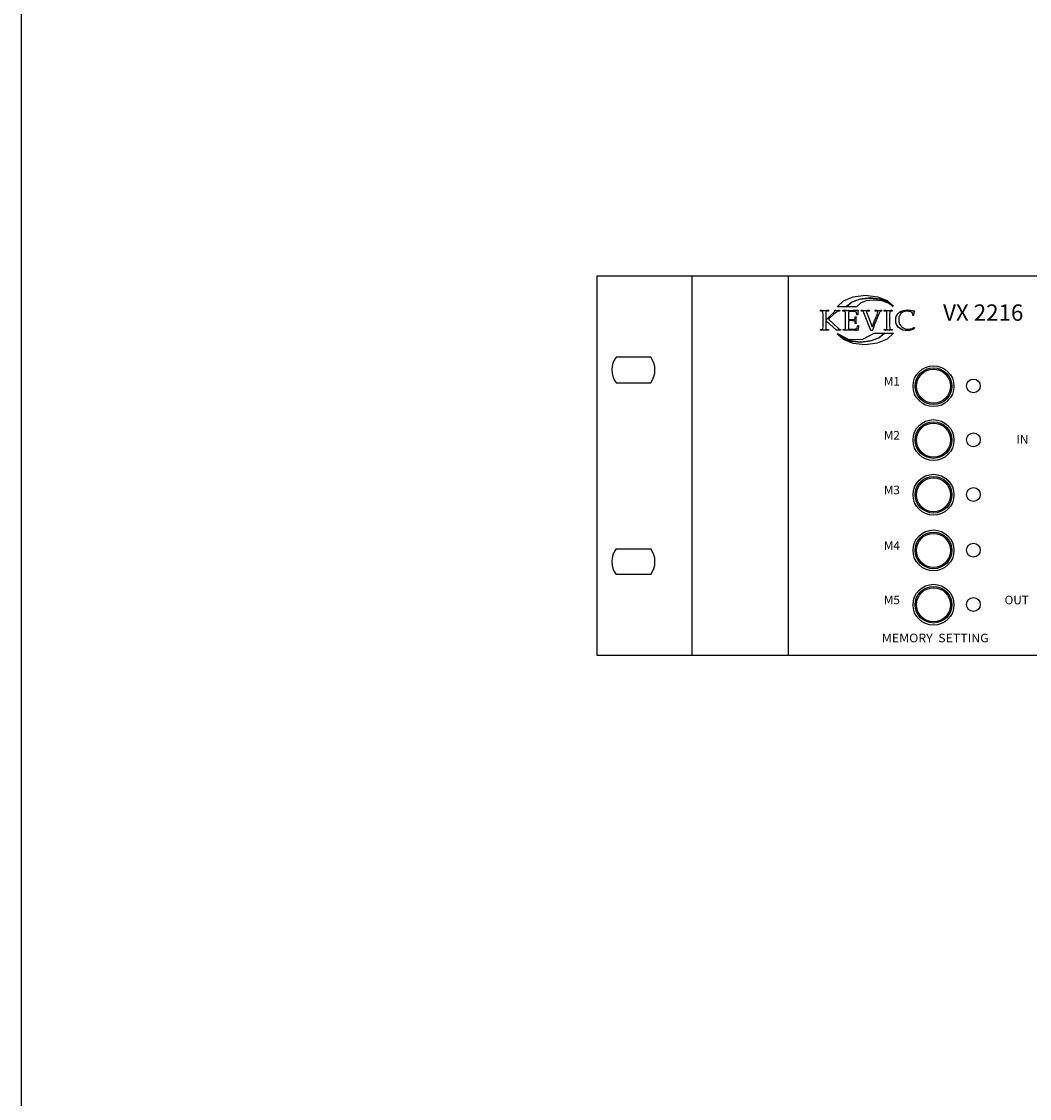
# Model space of a CAD drawing. Extents: x 1591 to 3091, y 103 to 2103.
# Drawn here: x 1591 to 2059, y 1103 to 1603 of the extents above; entities that cross this region are included whole.
import ezdxf
from ezdxf.enums import TextEntityAlignment as Align

# ---------------------------------------------------------------- set-up
doc = ezdxf.new("R2010")
doc.units = 0
for name, color, linetype in [('DETAIL-BOX', 7, 'CONTINUOUS'), ('KEVIC-D', 7, 'CONTINUOUS'), ('KEVIC-MARK', 7, 'CONTINUOUS')]:
    doc.layers.add(name, color=color, linetype=linetype)
doc.styles.add('MARK', font='txt', dxfattribs={"height": 15})
doc.styles.add('MARK-2', font='txt', dxfattribs={"height": 2})

msp = doc.modelspace()

# ---------------------------------------------------------------- linework, layer by layer
at = {"layer": 'DETAIL-BOX'}
msp.add_lwpolyline([(1591.22, 2102.59), (3091.22, 2102.59), (3091.22, 102.59), (1591.22, 102.59)], close=True, dxfattribs=at)
at = {"layer": 'KEVIC-D'}
for p, q in [((1902.51, 1308.34), (1902.51, 1484.34)), ((1947.22, 1308.34), (1947.22, 1484.34)), ((1883.22, 1446.84), (1867.22, 1446.84)), ((1867.22, 1434.84), (1883.22, 1434.84)), ((1867.22, 1357.84), (1883.22, 1357.84)), ((1883.22, 1345.84), (1867.22, 1345.84))]:
    msp.add_line(p, q, dxfattribs=at)
msp.add_lwpolyline([(2824.22, 1484.34), (1858.22, 1484.34), (1858.22, 1308.34), (2824.22, 1308.34)], close=True, dxfattribs=at)
for centre in [(2014.48, 1433.29), (2014.48, 1433.29), (2014.48, 1408.28), (2014.48, 1408.28), (2014.48, 1382.87), (2014.48, 1382.87), (2014.48, 1357.04), (2014.48, 1357.04), (2014.48, 1331.83), (2014.48, 1331.83)]:
    msp.add_circle(centre, 9.5, dxfattribs=at)
at = {"layer": 'KEVIC-D', "color": 7}
for centre, radius in [((2014.48, 1433.29), 8.5), ((2014.48, 1433.29), 7.9), ((2014.48, 1408.28), 8.5), ((2014.48, 1408.28), 7.9), ((2014.48, 1382.87), 8.5), ((2014.48, 1382.87), 7.9), ((2014.48, 1357.04), 8.5), ((2014.48, 1357.04), 7.9), ((2014.48, 1331.83), 8.5), ((2014.48, 1331.83), 7.9)]:
    msp.add_circle(centre, radius, dxfattribs=at)
at = {"layer": 'KEVIC-D', "color": 3}
for centre in [(2033.01, 1433.41), (2033.01, 1408.4), (2033.01, 1382.99), (2033.01, 1357.16), (2033.01, 1331.95)]:
    msp.add_circle(centre, 3.2, dxfattribs=at)
at = {"layer": 'KEVIC-D'}
for centre, start, end in [((1875.22, 1440.84), 143.1301, 216.8699), ((1875.22, 1440.84), 323.1301, 36.8699), ((1875.22, 1351.84), 143.1301, 216.8699), ((1875.22, 1351.84), 323.1301, 36.8699)]:
    msp.add_arc(centre, 10, start, end, dxfattribs=at)
at = {"layer": 'KEVIC-MARK'}
for p, q in [((1977.27, 1474.8), (1982.91, 1475.49)), ((1982.91, 1475.49), (1988.43, 1474.83)), ((1969.84, 1470.18), (1972.74, 1472.93)), ((1973.99, 1470.18), (1969.84, 1470.18)), ((1972.74, 1472.93), (1977.27, 1474.8)), ((1973.97, 1470.18), (1976.41, 1472.27)), ((1978.79, 1470.18), (1973.97, 1470.18)), ((1976.61, 1472.3), (1973.99, 1470.18)), ((1976.41, 1472.27), (1980.21, 1473.7)), ((1980.41, 1473.73), (1976.61, 1472.3)), ((1980.64, 1471.79), (1978.79, 1470.18)), ((1980.21, 1473.7), (1984.94, 1474.23)), ((1985.01, 1474.25), (1980.41, 1473.73)), ((1983.18, 1472.88), (1980.64, 1471.79)), ((1986.7, 1473.28), (1983.18, 1472.88)), ((1984.94, 1474.23), (1989.57, 1473.72)), ((1989.48, 1473.76), (1985.01, 1474.25)), ((1990.45, 1472.9), (1986.7, 1473.28)), ((1988.43, 1474.83), (1992.91, 1473.04)), ((1993.2, 1472.41), (1989.48, 1473.76)), ((1989.57, 1473.72), (1993.33, 1472.35)), ((1993.58, 1471.87), (1990.45, 1472.9)), ((1992.91, 1473.04), (1995.85, 1470.39)), ((1995.85, 1470.39), (1993.2, 1472.41)), ((1993.33, 1472.35), (1995.8, 1470.34)), ((1995.8, 1470.34), (1993.58, 1471.87)), ((1961.97, 1468.13), (1961.97, 1468.54)), ((1961.97, 1468.54), (1962.7, 1468.52)), ((1962.5, 1468.13), (1961.97, 1468.13)), ((1962.8, 1468.11), (1962.5, 1468.13)), ((1962.7, 1468.52), (1963.27, 1468.5)), ((1963.01, 1468.03), (1962.8, 1468.11)), ((1963.13, 1467.9), (1963.01, 1468.03)), ((1963.19, 1467.58), (1963.13, 1467.9)), ((1963.22, 1466.9), (1963.19, 1467.58)), ((1963.23, 1465.88), (1963.22, 1466.9)), ((1963.23, 1461.5), (1963.23, 1465.88)), ((1963.27, 1468.5), (1963.7, 1468.5)), ((1963.7, 1468.5), (1964.1, 1468.5)), ((1964.1, 1468.5), (1964.77, 1468.52)), ((1964.47, 1466.68), (1964.46, 1465.85)), ((1964.46, 1465.85), (1964.46, 1464.08)), ((1964.48, 1467.26), (1964.47, 1466.68)), ((1964.49, 1467.59), (1964.48, 1467.26)), ((1964.52, 1467.77), (1964.49, 1467.59)), ((1964.57, 1467.9), (1964.52, 1467.77)), ((1964.64, 1467.99), (1964.57, 1467.9)), ((1964.76, 1468.05), (1964.64, 1467.99)), ((1964.94, 1468.09), (1964.76, 1468.05)), ((1964.77, 1468.52), (1965.72, 1468.54)), ((1965.2, 1468.11), (1964.94, 1468.09)), ((1965.72, 1468.13), (1965.2, 1468.11)), ((1965.48, 1464.89), (1965.79, 1465.19)), ((1965.72, 1468.54), (1965.72, 1468.13)), ((1968.22, 1466.68), (1965.72, 1464.39)), ((1965.79, 1465.19), (1966.22, 1465.61)), ((1966.22, 1465.61), (1966.75, 1466.16)), ((1966.75, 1466.16), (1968.61, 1468.08)), ((1968.92, 1467.31), (1968.22, 1466.68)), ((1968.61, 1468.08), (1968.61, 1468.54)), ((1968.61, 1468.54), (1969.06, 1468.52)), ((1969.42, 1467.73), (1968.92, 1467.31)), ((1969.06, 1468.52), (1969.46, 1468.5)), ((1969.73, 1467.95), (1969.42, 1467.73)), ((1969.46, 1468.5), (1969.8, 1468.5)), ((1969.97, 1468.05), (1969.73, 1467.95)), ((1969.8, 1468.5), (1970.14, 1468.5)), ((1970.23, 1468.11), (1969.97, 1468.05)), ((1970.14, 1468.5), (1970.5, 1468.52)), ((1970.53, 1468.13), (1970.23, 1468.11)), ((1970.5, 1468.52), (1970.89, 1468.54)), ((1970.89, 1468.13), (1970.53, 1468.13)), ((1970.89, 1468.54), (1970.89, 1468.13)), ((1972.35, 1468.13), (1972.35, 1468.54)), ((1972.35, 1468.54), (1973.05, 1468.54)), ((1972.85, 1468.08), (1972.35, 1468.13)), ((1973.12, 1468.05), (1972.85, 1468.08)), ((1973.05, 1468.54), (1973.75, 1468.52)), ((1973.31, 1468.01), (1973.12, 1468.05)), ((1973.41, 1467.97), (1973.31, 1468.01)), ((1973.47, 1467.93), (1973.41, 1467.97)), ((1973.52, 1467.87), (1973.47, 1467.93)), ((1973.56, 1467.81), (1973.52, 1467.87)), ((1973.59, 1467.68), (1973.56, 1467.81)), ((1973.62, 1467.46), (1973.59, 1467.68)), ((1973.65, 1467.14), (1973.62, 1467.46)), ((1973.67, 1466.72), (1973.65, 1467.14)), ((1973.68, 1466.24), (1973.67, 1466.72)), ((1973.69, 1465.69), (1973.68, 1466.24)), ((1973.69, 1462.1), (1973.69, 1465.69)), ((1973.75, 1468.52), (1974.1, 1468.51)), ((1974.1, 1468.51), (1974.4, 1468.5)), ((1974.4, 1468.5), (1974.63, 1468.5)), ((1974.63, 1468.5), (1977.15, 1468.53)), ((1974.98, 1466.65), (1974.97, 1465.64)), ((1974.97, 1465.64), (1974.97, 1464.31)), ((1975, 1467.06), (1974.98, 1466.65)), ((1975.64, 1467.93), (1975, 1467.88)), ((1975, 1467.88), (1975, 1467.47)), ((1975, 1467.47), (1975, 1467.06)), ((1976.27, 1467.95), (1975.64, 1467.93)), ((1976.88, 1467.96), (1976.27, 1467.95)), ((1977.59, 1467.93), (1976.88, 1467.96)), ((1977.15, 1468.53), (1978.34, 1468.54)), ((1978.22, 1467.83), (1977.59, 1467.93)), ((1978.07, 1464.73), (1978.09, 1465.05)), ((1978.09, 1465.05), (1978.09, 1465.48)), ((1978.09, 1465.48), (1978.53, 1465.48)), ((1978.77, 1467.67), (1978.22, 1467.83)), ((1978.34, 1468.54), (1978.74, 1468.53)), ((1978.53, 1465.48), (1978.51, 1464.86)), ((1978.74, 1468.53), (1979.15, 1468.52)), ((1978.81, 1467.33), (1978.77, 1467.67)), ((1978.84, 1466.93), (1978.81, 1467.33)), ((1978.85, 1466.48), (1978.84, 1466.93)), ((1979.29, 1466.48), (1978.85, 1466.48)), ((1979.15, 1468.52), (1979.57, 1468.48)), ((1979.33, 1467.25), (1979.29, 1466.48)), ((1979.43, 1467.92), (1979.33, 1467.25)), ((1979.57, 1468.48), (1979.43, 1467.92)), ((1981.02, 1468.13), (1981.02, 1468.54)), ((1981.02, 1468.54), (1981.68, 1468.52)), ((1981.29, 1468.13), (1981.02, 1468.13)), ((1981.57, 1468.12), (1981.29, 1468.13)), ((1981.76, 1468.08), (1981.57, 1468.12)), ((1981.68, 1468.52), (1982.26, 1468.5)), ((1981.86, 1468.01), (1981.76, 1468.08)), ((1981.96, 1467.81), (1981.86, 1468.01)), ((1982.16, 1467.34), (1981.96, 1467.81)), ((1982.45, 1466.63), (1982.16, 1467.34)), ((1982.26, 1468.5), (1982.77, 1468.5)), ((1984.79, 1460.77), (1982.45, 1466.63)), ((1982.77, 1468.5), (1983.31, 1468.5)), ((1983.31, 1468.5), (1983.92, 1468.52)), ((1983.43, 1467.9), (1983.41, 1467.82)), ((1983.41, 1467.82), (1983.42, 1467.76)), ((1983.42, 1467.76), (1983.43, 1467.69)), ((1983.46, 1467.96), (1983.43, 1467.9)), ((1983.43, 1467.69), (1983.45, 1467.63)), ((1983.45, 1467.63), (1984.3, 1465.38)), ((1983.51, 1468.01), (1983.46, 1467.96)), ((1983.6, 1468.04), (1983.51, 1468.01)), ((1983.75, 1468.07), (1983.6, 1468.04)), ((1983.95, 1468.07), (1983.75, 1468.07)), ((1983.92, 1468.52), (1984.59, 1468.54)), ((1984.59, 1468.07), (1983.95, 1468.07)), ((1984.3, 1465.38), (1986.06, 1460.87)), ((1984.59, 1468.54), (1984.59, 1468.07)), ((1986.06, 1460.87), (1987.79, 1465.17)), ((1989.16, 1466.94), (1986.95, 1461.55)), ((1987.47, 1468.13), (1987.47, 1468.54)), ((1987.47, 1468.54), (1988.01, 1468.52)), ((1988.03, 1468.07), (1987.47, 1468.13)), ((1987.79, 1465.17), (1988.27, 1466.43)), ((1988.01, 1468.52), (1988.49, 1468.5)), ((1988.3, 1468.05), (1988.03, 1468.07)), ((1988.27, 1466.43), (1988.56, 1467.29)), ((1988.5, 1468.01), (1988.3, 1468.05)), ((1988.49, 1468.5), (1988.9, 1468.5)), ((1988.62, 1467.91), (1988.5, 1468.01)), ((1988.56, 1467.29), (1988.66, 1467.74)), ((1988.66, 1467.74), (1988.62, 1467.91)), ((1988.9, 1468.5), (1989.33, 1468.5)), ((1989.37, 1467.45), (1989.16, 1466.94)), ((1989.33, 1468.5), (1989.82, 1468.52)), ((1989.54, 1467.8), (1989.37, 1467.45)), ((1989.66, 1467.98), (1989.54, 1467.8)), ((1989.78, 1468.06), (1989.66, 1467.98)), ((1989.93, 1468.11), (1989.78, 1468.06)), ((1989.82, 1468.52), (1990.38, 1468.54)), ((1990.12, 1468.13), (1989.93, 1468.11)), ((1990.38, 1468.13), (1990.12, 1468.13)), ((1990.38, 1468.54), (1990.38, 1468.13)), ((1991.61, 1468.54), (1992.33, 1468.52)), ((1991.61, 1468.13), (1991.61, 1468.54)), ((1992.14, 1468.13), (1991.61, 1468.13)), ((1992.44, 1468.1), (1992.14, 1468.13)), ((1992.33, 1468.52), (1993.05, 1468.5)), ((1992.65, 1468.01), (1992.44, 1468.1)), ((1992.77, 1467.86), (1992.65, 1468.01)), ((1992.83, 1467.42), (1992.77, 1467.86)), ((1992.86, 1466.46), (1992.83, 1467.42)), ((1992.87, 1464.98), (1992.86, 1466.46)), ((1993.05, 1468.5), (1993.76, 1468.5)), ((1993.76, 1468.5), (1994.33, 1468.5)), ((1994.11, 1466.04), (1994.1, 1464.96)), ((1994.12, 1466.87), (1994.11, 1466.04)), ((1994.14, 1467.46), (1994.12, 1466.87)), ((1994.16, 1467.72), (1994.14, 1467.46)), ((1994.21, 1467.91), (1994.16, 1467.72)), ((1994.27, 1468.02), (1994.21, 1467.91)), ((1994.39, 1468.08), (1994.27, 1468.02)), ((1994.33, 1468.5), (1994.86, 1468.52)), ((1994.59, 1468.12), (1994.39, 1468.08)), ((1994.86, 1468.13), (1994.59, 1468.12)), ((1994.86, 1468.52), (1995.36, 1468.54)), ((1995.36, 1468.13), (1994.86, 1468.13)), ((1995.36, 1468.54), (1995.36, 1468.13)), ((1997.01, 1464.8), (1997.23, 1465.63)), ((1997.23, 1465.63), (1997.6, 1466.39)), ((1997.6, 1466.39), (1998.1, 1467.06)), ((1998.1, 1467.06), (1998.72, 1467.62)), ((1998.43, 1465.28), (1998.32, 1464.16)), ((1998.79, 1466.24), (1998.43, 1465.28)), ((1998.72, 1467.62), (1999.47, 1468.07)), ((1999.38, 1467.04), (1998.79, 1466.24)), ((2000.17, 1467.63), (1999.38, 1467.04)), ((1999.47, 1468.07), (2000.33, 1468.41)), ((2001.11, 1467.99), (2000.17, 1467.63)), ((2000.33, 1468.41), (2001.32, 1468.61)), ((2002.21, 1468.11), (2001.11, 1467.99)), ((2001.32, 1468.61), (2002.43, 1468.67)), ((2002.67, 1468.09), (2002.21, 1468.11)), ((2002.43, 1468.67), (2003.08, 1468.64)), ((2003.11, 1468.03), (2002.67, 1468.09)), ((2003.08, 1468.64), (2003.8, 1468.54)), ((2003.54, 1467.92), (2003.11, 1468.03)), ((2003.96, 1467.77), (2003.54, 1467.92)), ((2003.8, 1468.54), (2004.59, 1468.37)), ((2004.37, 1467.58), (2003.96, 1467.77)), ((2004.76, 1467.34), (2004.37, 1467.58)), ((2004.59, 1468.37), (2004.98, 1468.28)), ((2004.82, 1466.18), (2004.76, 1467.34)), ((2005.26, 1466.18), (2004.82, 1466.18)), ((2004.98, 1468.28), (2005.31, 1468.21)), ((2005.31, 1466.97), (2005.26, 1466.18)), ((2005.31, 1468.21), (2005.6, 1468.16)), ((2005.43, 1467.63), (2005.31, 1466.97)), ((2005.6, 1468.16), (2005.43, 1467.63)), ((1963.13, 1459.83), (1963.19, 1460.1)), ((1963.19, 1460.1), (1963.22, 1460.66)), ((1963.22, 1460.66), (1963.23, 1461.5)), ((1964.46, 1464.08), (1964.56, 1464.08)), ((1964.48, 1463.61), (1964.46, 1463.47)), ((1964.46, 1463.47), (1964.46, 1461.47)), ((1964.46, 1461.47), (1964.47, 1460.65)), ((1964.47, 1460.65), (1964.49, 1460.11)), ((1964.53, 1463.7), (1964.48, 1463.61)), ((1964.49, 1460.11), (1964.52, 1459.88)), ((1964.6, 1463.72), (1964.53, 1463.7)), ((1964.56, 1464.08), (1964.9, 1464.37)), ((1964.66, 1463.7), (1964.6, 1463.72)), ((1964.75, 1463.63), (1964.66, 1463.7)), ((1964.88, 1463.51), (1964.75, 1463.63)), ((1969.39, 1459.23), (1964.88, 1463.51)), ((1964.9, 1464.37), (1965.2, 1464.64)), ((1965.2, 1464.64), (1965.48, 1464.89)), ((1965.72, 1464.39), (1970.19, 1460.23)), ((1970.19, 1460.23), (1970.59, 1459.84)), ((1973.53, 1459.86), (1973.6, 1460.03)), ((1973.6, 1460.03), (1973.64, 1460.27)), ((1973.64, 1460.27), (1973.67, 1460.66)), ((1973.67, 1460.66), (1973.68, 1461.27)), ((1973.68, 1461.27), (1973.69, 1462.1)), ((1974.97, 1464.31), (1975.39, 1464.29)), ((1975.36, 1463.7), (1974.97, 1463.67)), ((1974.97, 1463.67), (1974.97, 1462.07)), ((1974.97, 1462.07), (1974.98, 1461.15)), ((1974.98, 1461.15), (1974.98, 1460.62)), ((1974.98, 1460.62), (1974.99, 1460.2)), ((1974.99, 1460.2), (1975, 1459.88)), ((1975.74, 1463.72), (1975.36, 1463.7)), ((1975.39, 1464.29), (1975.77, 1464.28)), ((1976.11, 1463.72), (1975.74, 1463.72)), ((1975.77, 1464.28), (1976.12, 1464.27)), ((1976.96, 1463.71), (1976.11, 1463.72)), ((1976.12, 1464.27), (1977.01, 1464.29)), ((1977.54, 1463.66), (1976.96, 1463.71)), ((1977.01, 1464.29), (1977.59, 1464.32)), ((1977.84, 1463.58), (1977.54, 1463.66)), ((1977.59, 1464.32), (1977.88, 1464.38)), ((1977.98, 1463.44), (1977.84, 1463.58)), ((1977.88, 1464.38), (1978, 1464.51)), ((1978.06, 1463.18), (1977.98, 1463.44)), ((1978, 1464.51), (1978.07, 1464.73)), ((1978.09, 1462.81), (1978.06, 1463.18)), ((1978.09, 1462.43), (1978.09, 1462.81)), ((1978.53, 1462.43), (1978.09, 1462.43)), ((1978.51, 1464.86), (1978.49, 1464.34)), ((1978.49, 1464.34), (1978.49, 1463.9)), ((1978.49, 1463.9), (1978.49, 1463.46)), ((1978.49, 1463.46), (1978.51, 1462.97)), ((1978.51, 1462.97), (1978.53, 1462.43)), ((1978.72, 1459.97), (1978.96, 1460.05)), ((1978.96, 1460.05), (1979.07, 1460.46)), ((1979.07, 1460.46), (1979.18, 1460.94)), ((1979.18, 1460.94), (1979.29, 1461.49)), ((1979.29, 1461.49), (1979.73, 1461.49)), ((1979.63, 1460.64), (1979.57, 1460)), ((1979.73, 1461.49), (1979.63, 1460.64)), ((1984.99, 1460.24), (1984.79, 1460.77)), ((1985.19, 1459.7), (1984.99, 1460.24)), ((1986.57, 1460.61), (1986.28, 1459.8)), ((1986.95, 1461.55), (1986.57, 1460.61)), ((1992.75, 1459.93), (1992.82, 1460.38)), ((1992.82, 1460.38), (1992.86, 1461.32)), ((1992.86, 1461.32), (1992.87, 1462.76)), ((1992.87, 1462.76), (1992.87, 1464.98)), ((1994.1, 1464.96), (1994.1, 1462.7)), ((1994.1, 1462.7), (1994.12, 1461.26)), ((1994.12, 1461.26), (1994.15, 1460.33)), ((1994.15, 1460.33), (1994.21, 1459.9)), ((1996.94, 1463.91), (1997.01, 1464.8)), ((1997.01, 1463.02), (1996.94, 1463.91)), ((1997.23, 1462.2), (1997.01, 1463.02)), ((1997.59, 1461.44), (1997.23, 1462.2)), ((1998.09, 1460.76), (1997.59, 1461.44)), ((1998.72, 1460.19), (1998.09, 1460.76)), ((1998.32, 1464.16), (1998.38, 1463.35)), ((1998.38, 1463.35), (1998.56, 1462.6)), ((1998.56, 1462.6), (1998.86, 1461.91)), ((1999.47, 1459.72), (1998.72, 1460.19)), ((1998.86, 1461.91), (1999.27, 1461.3)), ((1999.27, 1461.3), (1999.78, 1460.78)), ((1999.78, 1460.78), (2000.39, 1460.35)), ((2000.39, 1460.35), (2001.07, 1460.03)), ((2001.07, 1460.03), (2001.77, 1459.84)), ((2004.23, 1459.97), (2004.66, 1460.11)), ((2004.66, 1460.11), (2005.09, 1460.32)), ((2005.09, 1460.32), (2005.52, 1460.6)), ((2005.48, 1460.07), (2005.4, 1459.86)), ((2005.57, 1460.27), (2005.48, 1460.07)), ((2005.52, 1460.6), (2005.66, 1460.47)), ((2005.66, 1460.47), (2005.57, 1460.27)), ((1961.97, 1459.23), (1961.97, 1459.64)), ((1961.97, 1459.64), (1962.5, 1459.64)), ((1962.62, 1459.25), (1961.97, 1459.23)), ((1962.5, 1459.64), (1962.8, 1459.66)), ((1963.24, 1459.27), (1962.62, 1459.25)), ((1962.8, 1459.66), (1963.01, 1459.73)), ((1963.01, 1459.73), (1963.13, 1459.83)), ((1963.83, 1459.27), (1963.24, 1459.27)), ((1964.41, 1459.27), (1963.83, 1459.27)), ((1965.04, 1459.25), (1964.41, 1459.27)), ((1964.52, 1459.88), (1964.65, 1459.74)), ((1964.65, 1459.74), (1964.88, 1459.67)), ((1964.88, 1459.67), (1965.23, 1459.64)), ((1965.72, 1459.23), (1965.04, 1459.25)), ((1965.23, 1459.64), (1965.72, 1459.64)), ((1965.72, 1459.64), (1965.72, 1459.23)), ((1969.72, 1459.25), (1969.39, 1459.23)), ((1970.03, 1459.27), (1969.72, 1459.25)), ((1969.84, 1457.63), (1972.48, 1455.61)), ((1972.78, 1454.98), (1969.84, 1457.63)), ((1969.89, 1457.68), (1975.17, 1455.02)), ((1972.36, 1455.66), (1969.89, 1457.68)), ((1970.32, 1459.27), (1970.03, 1459.27)), ((1970.61, 1459.27), (1970.32, 1459.27)), ((1970.59, 1459.84), (1970.67, 1459.77)), ((1970.92, 1459.25), (1970.61, 1459.27)), ((1970.67, 1459.77), (1970.76, 1459.72)), ((1970.76, 1459.72), (1970.84, 1459.68)), ((1970.84, 1459.68), (1970.95, 1459.66)), ((1971.27, 1459.23), (1970.92, 1459.25)), ((1970.95, 1459.66), (1971.09, 1459.64)), ((1971.09, 1459.64), (1971.27, 1459.64)), ((1971.27, 1459.64), (1971.27, 1459.23)), ((1976.11, 1454.3), (1972.36, 1455.66)), ((1972.48, 1455.61), (1976.21, 1454.26)), ((1972.52, 1459.23), (1972.52, 1459.64)), ((1972.52, 1459.64), (1972.73, 1459.64)), ((1973.31, 1459.25), (1972.52, 1459.23)), ((1972.73, 1459.64), (1973.06, 1459.65)), ((1973.06, 1459.65), (1973.3, 1459.69)), ((1973.3, 1459.69), (1973.44, 1459.75)), ((1973.99, 1459.27), (1973.31, 1459.25)), ((1973.44, 1459.75), (1973.53, 1459.86)), ((1974.56, 1459.27), (1973.99, 1459.27)), ((1975.19, 1459.27), (1974.56, 1459.27)), ((1975, 1459.88), (1975.65, 1459.84)), ((1975.17, 1455.02), (1981.69, 1455.05)), ((1976.03, 1459.25), (1975.19, 1459.27)), ((1975.65, 1459.84), (1976.33, 1459.82)), ((1977.06, 1459.23), (1976.03, 1459.25)), ((1976.33, 1459.82), (1977.05, 1459.81)), ((1977.05, 1459.81), (1977.51, 1459.82)), ((1978.09, 1459.21), (1977.06, 1459.23)), ((1977.51, 1459.82), (1977.92, 1459.84)), ((1977.92, 1459.84), (1978.28, 1459.88)), ((1978.57, 1459.22), (1978.09, 1459.21)), ((1978.28, 1459.88), (1978.5, 1459.91)), ((1978.5, 1459.91), (1978.72, 1459.97)), ((1979.07, 1459.24), (1978.57, 1459.22)), ((1979.57, 1459.28), (1979.07, 1459.24)), ((1979.57, 1460), (1979.55, 1459.57)), ((1979.55, 1459.57), (1979.57, 1459.28)), ((1981.69, 1455.05), (1986.9, 1457.84)), ((1985.39, 1459.12), (1985.19, 1459.7)), ((1985.28, 1454.29), (1989.08, 1455.72)), ((1986.06, 1459.12), (1985.39, 1459.12)), ((1989.28, 1455.75), (1985.48, 1454.32)), ((1986.28, 1459.8), (1986.06, 1459.12)), ((1986.9, 1457.84), (1991.71, 1457.84)), ((1992.95, 1455.09), (1988.41, 1453.21)), ((1989.08, 1455.72), (1991.7, 1457.84)), ((1991.71, 1457.84), (1989.28, 1455.75)), ((1991.61, 1459.64), (1992.02, 1459.64)), ((1991.61, 1459.23), (1991.61, 1459.64)), ((1992.23, 1459.25), (1991.61, 1459.23)), ((1991.7, 1457.84), (1995.85, 1457.84)), ((1992.02, 1459.64), (1992.37, 1459.67)), ((1992.89, 1459.27), (1992.23, 1459.25)), ((1992.37, 1459.67), (1992.62, 1459.77)), ((1992.62, 1459.77), (1992.75, 1459.93)), ((1993.61, 1459.27), (1992.89, 1459.27)), ((1995.85, 1457.84), (1992.95, 1455.09)), ((1994.22, 1459.27), (1993.61, 1459.27)), ((1994.21, 1459.9), (1994.34, 1459.76)), ((1994.81, 1459.25), (1994.22, 1459.27)), ((1994.34, 1459.76), (1994.58, 1459.67)), ((1994.58, 1459.67), (1994.93, 1459.64)), ((1995.36, 1459.23), (1994.81, 1459.25)), ((1994.93, 1459.64), (1995.36, 1459.64)), ((1995.36, 1459.64), (1995.36, 1459.23)), ((2000.32, 1459.37), (1999.47, 1459.72)), ((2001.27, 1459.17), (2000.32, 1459.37)), ((2002.3, 1459.1), (2001.27, 1459.17)), ((2001.77, 1459.84), (2002.49, 1459.77)), ((2002.82, 1459.12), (2002.3, 1459.1)), ((2002.49, 1459.77), (2003.08, 1459.79)), ((2003.34, 1459.18), (2002.82, 1459.12)), ((2003.08, 1459.79), (2003.65, 1459.86)), ((2003.86, 1459.29), (2003.34, 1459.18)), ((2003.65, 1459.86), (2004.23, 1459.97)), ((2004.37, 1459.44), (2003.86, 1459.29)), ((2004.89, 1459.63), (2004.37, 1459.44)), ((2005.4, 1459.86), (2004.89, 1459.63)), ((1977.26, 1453.18), (1972.78, 1454.98)), ((1980.74, 1453.79), (1976.11, 1454.3)), ((1976.21, 1454.26), (1980.68, 1453.77)), ((1982.77, 1452.52), (1977.26, 1453.18)), ((1980.68, 1453.77), (1985.28, 1454.29)), ((1985.48, 1454.32), (1980.74, 1453.79)), ((1988.41, 1453.21), (1982.77, 1452.52))]:
    msp.add_line(p, q, dxfattribs=at)

# ---------------------------------------------------------------- texts
at = {"layer": 'KEVIC-D', "style": 'MARK-2'}
for s, p in [('M1', (1995.16, 1433.53)), ('M2', (1995.16, 1408.52)), ('IN', (2055.77, 1406.64)), ('M3', (1995.16, 1383.1)), ('M4', (1995.16, 1357.28)), ('M5', (1995.16, 1332.07)), ('OUT', (2053.1, 1332.01))]:
    msp.add_text(s, height=4, dxfattribs=at).set_placement(p, align=Align.CENTER)
at = {"layer": 'KEVIC-D', "style": 'MARK-2', "width": 1.05}
msp.add_text('MEMORY  SETTING', height=4, dxfattribs=at).set_placement((2015.3, 1314.38), align=Align.CENTER)
at = {"layer": 'KEVIC-MARK', "style": 'MARK'}
msp.add_text('VX 2216', height=7.6, dxfattribs=at).set_placement((2037.56, 1463.65), align=Align.CENTER)

doc.saveas('drawing.dxf')
